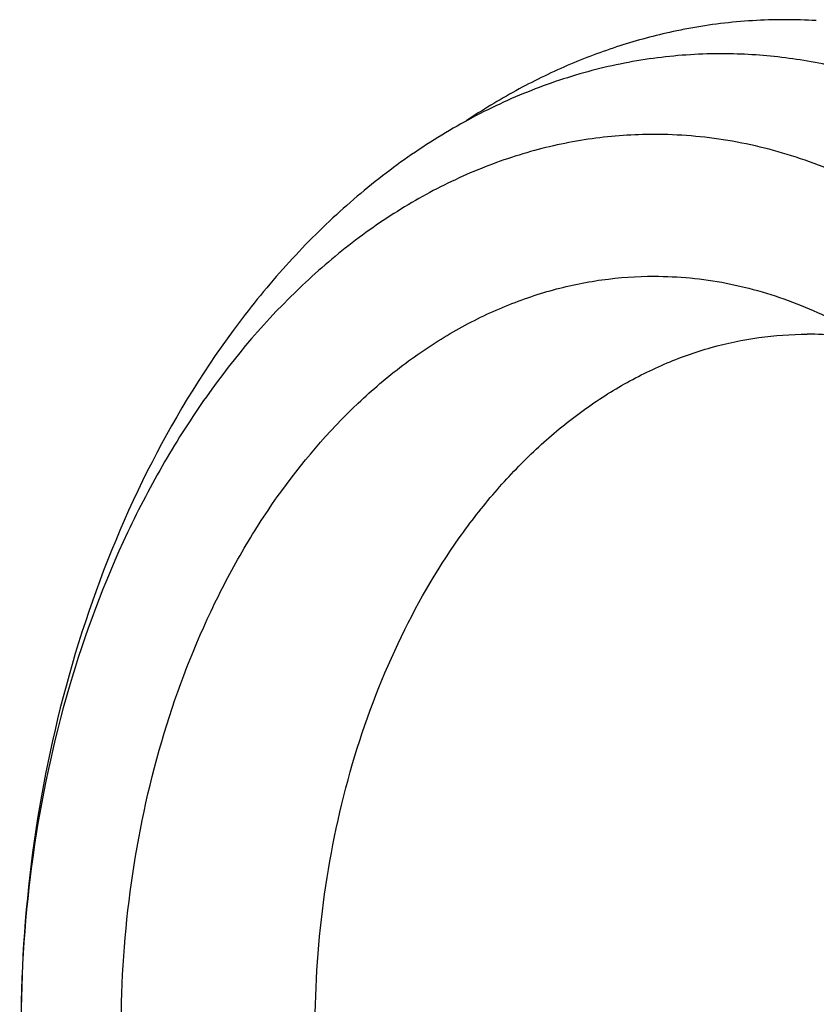
# Model space of a CAD drawing. Units: inches. Extents: x 0 to 11, y 0 to 8.5.
# Drawn here: x 4.9 to 5.1, y 4.2 to 4.4 of the extents above; entities that cross this region are included whole.
import ezdxf

# ---------------------------------------------------------------- set-up
doc = ezdxf.new("R2010")
doc.units = ezdxf.units.IN
doc.header["$LTSCALE"] = 0.605
doc.header["$MEASUREMENT"] = 0
doc.layers.get('0').update_dxf_attribs({"linetype": 'CONTINUOUS'})

msp = doc.modelspace()

# ---------------------------------------------------------------- linework, layer by layer
at = {"color": 7, "linetype": 'Continuous'}
for centre, radius, start, end in [((5.1225751318, 4.2919703869), 0.135668129, 93.52593606730001, 100.4306648589), ((5.1224933152, 4.2932410867), 0.1343946987, 86.5978193717, 93.52117029349999), ((5.1230002332, 4.2894154259), 0.1382578384, 100.4122285619, 102.1140492396), ((5.1281202197, 4.2585031326), 0.08903675380000001, 79.99088945369999, 89.9934998892)]:
    msp.add_arc(centre, radius, start, end, dxfattribs=at)
for points, knots in [([(5.0939856763, 4.424594512200001), (5.0894015824, 4.4236106951), (5.0802603203, 4.4211583118), (5.0668678117, 4.4161095575), (5.0537822406, 4.4096984311), (5.0454041063, 4.4045973139), (5.0412922485, 4.4018440784)], [0, 0, 0, 0, 0.2436880267, 0.4909646855, 0.7427968678, 1, 1, 1, 1]), ([(5.103670505899999, 4.418926716000001), (5.098046561399999, 4.4188110589), (5.0867455303, 4.4178294831), (5.0700200408, 4.4141330558), (5.053624745500001, 4.4082441449), (5.0377116914, 4.4002188099), (5.0224215558, 4.3901323714), (5.0078896598, 4.378078149599999), (4.9942424282, 4.3641650464), (4.977138216499999, 4.342997207), (4.9587410794, 4.3124906161), (4.9422493184, 4.2714944889), (4.9315472354, 4.226995875), (4.927008964200001, 4.1805936702), (4.9287887805, 4.1339591209), (4.9368245588, 4.0887851602), (4.9508250296, 4.0467347222), (4.9673292969, 4.0150675882), (4.983092185199999, 3.9928677001), (4.9958155417, 3.9781881222), (5.0095024209, 3.9653675625), (5.0240252263, 3.9545342676), (5.0392455614, 3.9458012888), (5.0550173398, 3.9392634513), (5.0711795423, 3.9349961406), (5.082151480799999, 3.9336951446), (5.0876119513, 3.9334404506)], [0, 0, 0, 0, 0.0260641666, 0.0523818805, 0.0791580316, 0.1065713228, 0.1347669974, 0.1638519635, 0.1938930591, 0.2249178961, 0.2897887436, 0.3580762567, 0.4289094228, 0.5011339884, 0.5734390845, 0.6444828900999999, 0.7130217987999999, 0.7780484487999999, 0.8090652375, 0.8390143105, 0.8679057598000001, 0.8957934198, 0.9227777998000001, 0.9490066018000001, 0.9746712958, 1, 1, 1, 1]), ([(5.216549128500001, 4.3661295717), (5.2087836727, 4.374529863999999), (5.1962039881, 4.3860474972), (5.177720832099999, 4.398542519599999), (5.163526227, 4.4061563857), (5.1489184657, 4.4120725333), (5.1339983289, 4.4162445698), (5.1188764955, 4.4186367778), (5.1087221777, 4.4190306042), (5.103670505899999, 4.418926716000001)], [0, 0, 0, 0, 0.2673267929, 0.3956251564, 0.5206907402000001, 0.6430103606, 0.7631882537000001, 0.8819260731999999, 1, 1, 1, 1]), ([(5.0891693203, 4.3984189427), (5.0838881101, 4.3984189427), (5.0732611214, 4.3976774425), (5.057519026700001, 4.394358763500001), (5.0420932123, 4.3888693042), (5.0271394475, 4.381269429100001), (5.0127989638, 4.3716377227), (4.9943768352, 4.355963345299999), (4.9780752055, 4.336784608399999), (4.9641699319, 4.3150166896), (4.9514676713, 4.2907251147), (4.939015653899999, 4.2574200213), (4.9299509279, 4.2147276151), (4.9268911753, 4.170374531499999), (4.9299509279, 4.126021448), (4.9390156538, 4.083329042), (4.951467671100001, 4.0500239487), (4.9641699316, 4.0257323738), (4.9780752051, 4.0039644551), (4.994376834800001, 3.9847857181), (5.0127989634, 3.9691113406), (5.027139447200001, 3.959479634), (5.0420932119, 3.9518797589), (5.0575190265, 3.9463902995), (5.0732611213, 3.9430716205), (5.0838881101, 3.9423301203), (5.0891693203, 3.9423301203)], [0, 0, 0, 0, 0.0257411502, 0.0517263416, 0.0781844826, 0.1053143239, 0.1332757548, 0.1621844523, 0.2230055318, 0.2550040578, 0.2879805865, 0.3564583094, 0.4275432131, 0.5, 0.5724567867, 0.64354169, 0.7120194125, 0.7449959415, 0.7769944670000001, 0.8378155466, 0.8667242446, 0.8946856752, 0.9218155171, 0.948273658, 0.9742588497, 1, 1, 1, 1]), ([(5.2187595448, 4.3060837655), (5.2150943164, 4.3130836697), (5.2072181005, 4.3264810854), (5.1935857697, 4.3448303402), (5.1785200934, 4.3608311905), (5.162217703, 4.3742596942), (5.1448917517, 4.384925094), (5.126771328399999, 4.392668097400001), (5.1081126271, 4.397366487), (5.095447818399999, 4.3984189427), (5.0891693203, 4.3984189427)], [0, 0, 0, 0, 0.1417779429, 0.2782749038, 0.4093488791, 0.5351523765, 0.6561614109, 0.7731851409999999, 0.8873428213, 1, 1, 1, 1]), ([(5.0891693203, 3.9784453976), (5.0847244884, 3.9784453976), (5.0757804914, 3.9790694615), (5.062531470400001, 3.9818625844), (5.0495486267, 3.9864826491), (5.0369630938, 3.9928789647), (5.0248936942, 4.0009852848), (5.009389076000001, 4.0141773257), (4.9956691033, 4.0303187193), (4.9839660376, 4.0486392872), (4.973275398, 4.0690838025), (4.9627954248, 4.0971143961), (4.9551662666, 4.1330456233), (4.9525910811, 4.1703745312), (4.9551662665, 4.2077034392), (4.9627954247, 4.2436346663), (4.9732753977, 4.2716652598), (4.9839660372, 4.2921097751), (4.9956691028, 4.3104303431), (5.009389075400001, 4.3265717368), (5.0248936938, 4.3397637778), (5.0369630935, 4.347870098), (5.0495486264, 4.3542664137), (5.0625314703, 4.358886478500001), (5.0757804913, 4.3616796015), (5.0847244884, 4.3623036653), (5.0891693203, 4.3623036653)], [0, 0, 0, 0, 0.0257411752, 0.0517263287, 0.0781844808, 0.1053143274, 0.1332757536, 0.1621844515, 0.2230055275, 0.255004065, 0.2879805857, 0.3564583121, 0.4275432142, 0.4999999996, 0.572456785, 0.6435416867, 0.7120194126999999, 0.7449959341, 0.7769944704999999, 0.837815547, 0.8667242456, 0.8946856717, 0.9218155187999999, 0.9482736709, 0.9742588245999999, 1, 1, 1, 1]), ([(5.0891693203, 4.3623036653), (5.0953144174, 4.3623036653), (5.1077426871, 4.3611009666), (5.1197130175, 4.357574835899999), (5.1255338812, 4.3552853969)], [0, 0, 0, 0, 0.4955717878, 1, 1, 1, 1]), ([(5.1255338812, 4.3552853969), (5.1311462334, 4.3530779689), (5.1422285166, 4.347589425), (5.1576715117, 4.3366562911), (5.1719897818, 4.3230702639), (5.1849585188, 4.3070601751), (5.1963843904, 4.2888802228), (5.2095089547, 4.2617637899), (5.216233479900001, 4.239632852200001), (5.2193865746, 4.2244460193)], [0, 0, 0, 0, 0.1081018351, 0.2205241244, 0.3379762178, 0.4607801627000001, 0.5888973293, 0.7219739326000001, 1, 1, 1, 1]), ([(5.1281303208, 3.9932091771), (5.1240273973, 3.9932091771), (5.1157714029, 3.9937852304), (5.1035415292, 3.9963635209), (5.0915574055, 4.000628137200001), (5.0799398262, 4.0065326088), (5.06879949, 4.014014686499999), (5.058242026399999, 4.0229980049), (5.0483655084, 4.0333941299), (5.036039533899999, 4.0492461524), (5.0229351339, 4.0721004371), (5.0114794387, 4.1027456956), (5.0044346121, 4.1359181407), (5.0020584081, 4.170374531499999), (5.0044346121, 4.2048309222), (5.0114794387, 4.2380033674), (5.0229351339, 4.2686486259), (5.036039533899999, 4.2915029106), (5.0483655084, 4.3073549331), (5.058242026399999, 4.3177510581), (5.06879949, 4.3267343765), (5.0799398262, 4.3342164542), (5.0915574055, 4.3401209258), (5.1035415292, 4.344385542099999), (5.1157714029, 4.3469638325), (5.1240273973, 4.3475398858), (5.1281303208, 4.3475398858)], [0, 0, 0, 0, 0.0257405047, 0.0517249534, 0.07818240950000001, 0.1053115419, 0.1332722258, 0.1621801585, 0.1921054535, 0.2230742384, 0.2879862049, 0.3564621104, 0.4275451345, 0.5, 0.5724548655, 0.6435378896, 0.7120137951000001, 0.7769257615999999, 0.8078945465, 0.8378198415000001, 0.8667277742, 0.8946884581, 0.9218175905, 0.9482750466, 0.9742594953, 1, 1, 1, 1])]:
    msp.add_open_spline(points, degree=3, knots=knots, dxfattribs=at)

doc.saveas('drawing.dxf')
